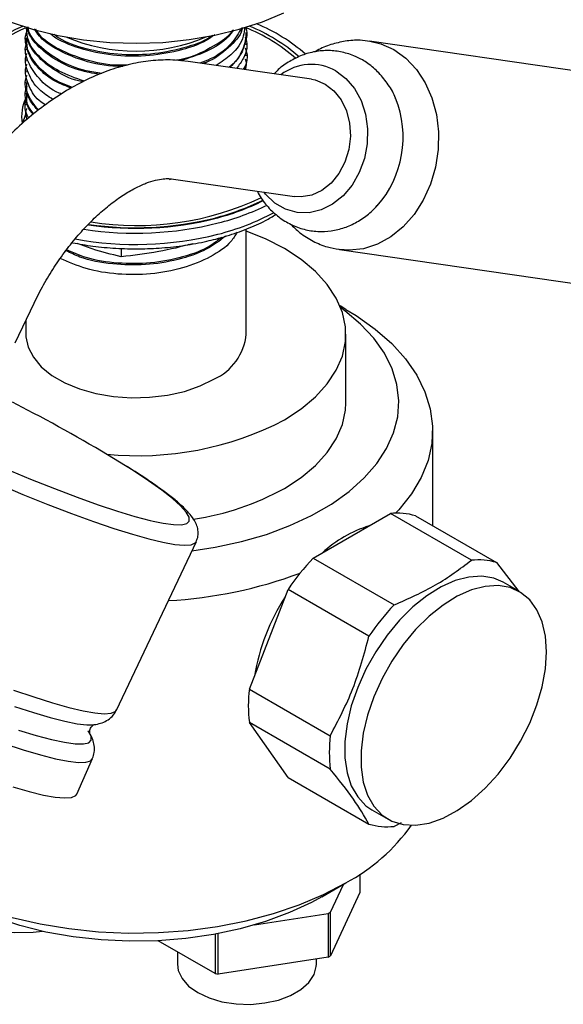
# Model space of a CAD drawing. Units: millimetres. Extents: x 3 to 2996, y 5 to 2995.
# Drawn here: x 2527 to 2591, y 2247 to 2363 of the extents above; entities that cross this region are included whole.
import ezdxf

# ---------------------------------------------------------------- set-up
doc = ezdxf.new("R2010")
doc.units = ezdxf.units.MM

msp = doc.modelspace()

# ---------------------------------------------------------------- linework, layer by layer
at = {"color": 7, "linetype": 'Continuous', "lineweight": 25}
for p, q in [((2527.44, 2361.84), (2527.44, 2361.71)), ((2553.44, 2361.06), (2553.44, 2361.22)), ((2527.44, 2360.58), (2527.44, 2360.41)), ((2553.44, 2359.77), (2553.44, 2359.93)), ((2615.8, 2353.3), (2567.98, 2360.2)), ((2527.44, 2359.28), (2527.44, 2359.12)), ((2527.44, 2357.98), (2527.44, 2357.82)), ((2561.13, 2355.71), (2546.58, 2357.81)), ((2553.44, 2358.47), (2553.44, 2358.63)), ((2527.44, 2356.69), (2527.44, 2356.53)), ((2553.4, 2357.18), (2553.32, 2356.81)), ((2553.44, 2357.17), (2553.44, 2357.34)), ((2527.44, 2355.39), (2527.44, 2355.23)), ((2527.44, 2354.09), (2527.44, 2353.93)), ((2527.44, 2352.8), (2527.44, 2352.64)), ((2527.44, 2351.5), (2527.44, 2351.34)), ((2544.4, 2343.89), (2544.68, 2343.94)), ((2544.59, 2343.95), (2559.13, 2341.85)), ((2553.44, 2325.62), (2553.44, 2338.01)), ((2538.67, 2335.74), (2538.67, 2334.76)), ((2546.66, 2336.2), (2546.5, 2336.14)), ((2564.43, 2335.61), (2612.25, 2328.71)), ((2526.2, 2324.61), (2528.42, 2329.3)), ((2565.19, 2328.55), (2564.51, 2328.95)), ((2527.44, 2327.22), (2527.44, 2325.62)), ((2565.19, 2317.53), (2565.19, 2325.62)), ((2527.64, 2316.66), (2525.85, 2317.59)), ((2575.44, 2303.01), (2575.44, 2314.27)), ((2561.34, 2299.18), (2570.45, 2304.45)), ((2580, 2298.94), (2570.45, 2304.45)), ((2573.41, 2304.18), (2582.96, 2298.67)), ((2538.14, 2281.26), (2547.57, 2301.15)), ((2561.34, 2299.18), (2570.88, 2293.67)), ((2582.96, 2298.67), (2585.61, 2295.24)), ((2585.67, 2295.24), (2583.76, 2296.34)), ((2553.82, 2283.75), (2558.38, 2295.5)), ((2567.92, 2289.99), (2558.38, 2295.5)), ((2553.82, 2283.75), (2563.36, 2278.24)), ((2563.36, 2274.29), (2553.82, 2279.81)), ((2558.38, 2273.32), (2553.82, 2279.81)), ((2533.47, 2271.35), (2535.31, 2275.53)), ((2558.38, 2273.32), (2567.92, 2267.81)), ((2568.26, 2269.49), (2570.17, 2268.39)), ((2571.73, 2267.95), (2570.88, 2267.54)), ((2566.85, 2261.89), (2566.85, 2259.75)), ((2562.36, 2259.23), (2565.19, 2260.87)), ((2563.37, 2257.41), (2564.9, 2260.7)), ((2566.85, 2259.75), (2563.37, 2252.27)), ((2554.42, 2255.91), (2563.11, 2257.26)), ((2563.11, 2257.26), (2563.11, 2252.11)), ((2563.37, 2252.27), (2563.37, 2257.41)), ((2549.78, 2254.82), (2549.78, 2250.16)), ((2550.14, 2250.11), (2550.14, 2254.89)), ((2549.78, 2250.16), (2543.04, 2254.05)), ((2545.32, 2252.74), (2545.32, 2251.27)), ((2563.11, 2252.11), (2550.14, 2250.11)), ((2561.72, 2251.27), (2561.72, 2251.9))]:
    msp.add_line(p, q, dxfattribs=at)
at = {"color": 7, "linetype": 'Continuous', "lineweight": 25, "flags": 128}
for points in [[(2523.07, 2363.53), (2525.61, 2362.46), (2528.35, 2361.57), (2531.24, 2360.87), (2534.26, 2360.36), (2537.35, 2360.06), (2540.49, 2359.96), (2543.62, 2360.06), (2546.71, 2360.38), (2549.73, 2360.89), (2552.62, 2361.6), (2555.35, 2362.49), (2557.88, 2363.56)], [(2521.22, 2344.29), (2520.29, 2345.22), (2519.13, 2346.73), (2518.3, 2348.3), (2517.81, 2349.93), (2517.69, 2351.58), (2517.92, 2353.22), (2518.51, 2354.84), (2519.45, 2356.4), (2520.71, 2357.87), (2522.29, 2359.25), (2524.16, 2360.5), (2526.28, 2361.61), (2527.08, 2361.96)], [(2527.34, 2361.72), (2526.59, 2361.39), (2524.52, 2360.31), (2522.69, 2359.08), (2521.15, 2357.74), (2519.91, 2356.29), (2519, 2354.77), (2518.42, 2353.19), (2518.19, 2351.58), (2518.32, 2349.97), (2518.79, 2348.38), (2519.6, 2346.84), (2520.74, 2345.37), (2521.47, 2344.62)], [(2568.03, 2360.19), (2569.31, 2359.89), (2570.86, 2359.2)], [(2570.86, 2359.2), (2572.28, 2358.18), (2573.52, 2356.86), (2574.55, 2355.29), (2575.35, 2353.5), (2575.88, 2351.56), (2576.13, 2349.51), (2576.09, 2347.41), (2575.77, 2345.32), (2575.18, 2343.32), (2574.33, 2341.44), (2573.24, 2339.75), (2571.95, 2338.29), (2570.5, 2337.11), (2568.92, 2336.24), (2567.27, 2335.71), (2565.58, 2335.53), (2564.39, 2335.61)], [(2564.03, 2356.69), (2565.21, 2355.8), (2566.22, 2354.63), (2566.99, 2353.2), (2567.51, 2351.6), (2567.76, 2349.87), (2567.71, 2348.1), (2567.38, 2346.35), (2566.78, 2344.7), (2565.93, 2343.21), (2564.87, 2341.95), (2563.63, 2340.96), (2562.28, 2340.29), (2560.87, 2339.96), (2559.45, 2339.99), (2558.08, 2340.37), (2556.82, 2341.1), (2555.72, 2342.14), (2555.54, 2342.37)], [(2561.13, 2355.71), (2561.59, 2355.62), (2562.76, 2355.14)], [(2562.76, 2355.14), (2563.79, 2354.35), (2564.64, 2353.27), (2565.27, 2351.97), (2565.64, 2350.51), (2565.73, 2348.97), (2565.54, 2347.41), (2565.08, 2345.92), (2564.37, 2344.58), (2563.45, 2343.45), (2562.37, 2342.58), (2561.17, 2342.02), (2559.92, 2341.81), (2559.13, 2341.85)], [(2527.5, 2351.76), (2527.11, 2350.77), (2527.06, 2350.57)], [(2527.5, 2351.76), (2527.11, 2350.77), (2527.06, 2350.57)], [(2557.94, 2315.51), (2559.92, 2316.8), (2561.62, 2318.22), (2563.01, 2319.75), (2564.07, 2321.36), (2564.78, 2323.04), (2565.14, 2324.75), (2565.14, 2326.48), (2564.78, 2328.19), (2564.07, 2329.87), (2563.01, 2331.48), (2561.62, 2333.01), (2559.92, 2334.43), (2557.94, 2335.72), (2555.7, 2336.86), (2553.44, 2337.77)], [(2486.28, 2330.41), (2487.5, 2329.46), (2489.05, 2328.36), (2490.87, 2327.15), (2492.95, 2325.85), (2495.26, 2324.47), (2497.78, 2323.03), (2500.47, 2321.54), (2503.33, 2320.02), (2506.3, 2318.48), (2509.37, 2316.94), (2512.51, 2315.41), (2515.67, 2313.92), (2518.83, 2312.47), (2521.96, 2311.08), (2525.02, 2309.76), (2527.98, 2308.53), (2530.82, 2307.41), (2533.5, 2306.39), (2535.99, 2305.5), (2538.27, 2304.74), (2540.32, 2304.12), (2542.12, 2303.64), (2542.48, 2303.56)], [(2547.04, 2300.05), (2549.78, 2300.47), (2552.87, 2301.14), (2555.82, 2301.99), (2558.59, 2303.03), (2561.16, 2304.22), (2563.5, 2305.57), (2565.57, 2307.05), (2567.35, 2308.65), (2568.84, 2310.35), (2570, 2312.14), (2570.82, 2313.98), (2571.31, 2315.87), (2571.44, 2317.77), (2571.22, 2319.67), (2570.65, 2321.55), (2569.74, 2323.38), (2568.5, 2325.14), (2566.94, 2326.82), (2565.08, 2328.39), (2564.58, 2328.76)], [(2565.19, 2328.55), (2566.41, 2327.81), (2568.65, 2326.22), (2570.6, 2324.52), (2572.24, 2322.7), (2573.56, 2320.8), (2574.53, 2318.83), (2575.16, 2316.82), (2575.43, 2314.78), (2575.34, 2312.73), (2574.89, 2310.7), (2574.09, 2308.71), (2572.94, 2306.77), (2571.46, 2304.91), (2571.07, 2304.49)], [(2527.44, 2325.62), (2527.45, 2325.31), (2527.72, 2324.08), (2528.33, 2322.89), (2529.27, 2321.77), (2530.52, 2320.76), (2532.04, 2319.89), (2533.79, 2319.17), (2535.71, 2318.62), (2537.77, 2318.27), (2539.9, 2318.12), (2542.05, 2318.17), (2544.15, 2318.42), (2546.15, 2318.87), (2547.99, 2319.51), (2549.63, 2320.31)], [(2557.94, 2307.43), (2559.92, 2308.72), (2561.62, 2310.14), (2563.01, 2311.67), (2564.07, 2313.28), (2564.78, 2314.96), (2565.14, 2316.67), (2565.19, 2317.53)], [(2542.48, 2303.56), (2543.64, 2303.32), (2544.87, 2303.15), (2545.8, 2303.14), (2546.42, 2303.28), (2546.72, 2303.57), (2546.7, 2304.02), (2546.36, 2304.62), (2545.7, 2305.35), (2544.74, 2306.22), (2543.47, 2307.21), (2541.92, 2308.32), (2540.09, 2309.53), (2539.21, 2310.1)], [(2524.05, 2307.99), (2527.1, 2306.72), (2530.03, 2305.54), (2532.81, 2304.47), (2535.41, 2303.52), (2537.82, 2302.7), (2540.01, 2302.01), (2541.95, 2301.46), (2543.62, 2301.06), (2545.02, 2300.81), (2546.13, 2300.71), (2546.94, 2300.77), (2547.43, 2300.98), (2547.57, 2301.16)], [(2583.76, 2296.34), (2582.65, 2296.81), (2581.24, 2297.05), (2579.71, 2296.96), (2578.09, 2296.54), (2576.43, 2295.8), (2574.75, 2294.76), (2573.1, 2293.44), (2571.52, 2291.87), (2570.05, 2290.1), (2568.72, 2288.15), (2567.55, 2286.08), (2566.59, 2283.94), (2565.84, 2281.78), (2565.34, 2279.64), (2565.08, 2277.57), (2565.08, 2275.64), (2565.34, 2273.87), (2565.84, 2272.31), (2566.59, 2271.01), (2567.55, 2269.98), (2568.26, 2269.49)], [(2588.88, 2288.14), (2588.75, 2290), (2588.37, 2291.66), (2587.74, 2293.1), (2586.88, 2294.27), (2585.81, 2295.15), (2584.56, 2295.71), (2583.15, 2295.95), (2581.62, 2295.86), (2580, 2295.44), (2578.34, 2294.7), (2576.66, 2293.66), (2575.01, 2292.34), (2573.43, 2290.77), (2571.96, 2289), (2570.62, 2287.05), (2569.46, 2284.98), (2568.5, 2282.84), (2567.75, 2280.67), (2567.24, 2278.53), (2566.99, 2276.47), (2566.99, 2274.53), (2567.24, 2272.77), (2567.75, 2271.21), (2568.5, 2269.91), (2569.46, 2268.88), (2570.62, 2268.15), (2571.96, 2267.75), (2573.43, 2267.67), (2575.01, 2267.93), (2576.66, 2268.51), (2578.34, 2269.41), (2580, 2270.59), (2581.62, 2272.04), (2583.15, 2273.72), (2584.56, 2275.58), (2585.81, 2277.59), (2586.88, 2279.71), (2587.74, 2281.87), (2588.37, 2284.02), (2588.75, 2286.13), (2588.88, 2288.14)], [(2525.99, 2283.63), (2528.39, 2282.81), (2530.58, 2282.12), (2532.52, 2281.57), (2534.19, 2281.17), (2535.59, 2280.92), (2536.7, 2280.82), (2537.51, 2280.88), (2538, 2281.09), (2538.14, 2281.26)], [(2526.11, 2281.68), (2528.33, 2280.96), (2530.31, 2280.38), (2532.03, 2279.95), (2533.48, 2279.66), (2534.65, 2279.53), (2535.16, 2279.52)], [(2526.56, 2278.9), (2528.65, 2278.27), (2530.48, 2277.79), (2532.02, 2277.46), (2533.28, 2277.28), (2534.23, 2277.27), (2534.86, 2277.41), (2535.16, 2277.72), (2535.14, 2278.17), (2535.01, 2278.47)], [(2535.16, 2279.52), (2535.51, 2279.55), (2535.61, 2279.57)], [(2524.85, 2277.31), (2527.13, 2276.57), (2529.17, 2275.97), (2530.95, 2275.52), (2532.44, 2275.23), (2533.64, 2275.09), (2534.53, 2275.11), (2535.1, 2275.29), (2535.31, 2275.54)], [(2525.89, 2272.19), (2527.84, 2271.64), (2529.52, 2271.24), (2530.92, 2270.99), (2532.02, 2270.9), (2532.83, 2270.96), (2533.33, 2271.17), (2533.47, 2271.35)], [(2513.72, 2260.77), (2514.21, 2259.9), (2515.18, 2258.75), (2516.46, 2257.72), (2518.02, 2256.82), (2519.82, 2256.08), (2521.8, 2255.52), (2523.91, 2255.16), (2526.1, 2255), (2528.3, 2255.05), (2529.42, 2255.16)], [(2525.83, 2256.79), (2529.12, 2256.03), (2532.53, 2255.47), (2536.02, 2255.11), (2539.55, 2254.95), (2543.1, 2255.01), (2546.61, 2255.26), (2550.07, 2255.73), (2553.42, 2256.39), (2556.64, 2257.24), (2559.7, 2258.28), (2562.56, 2259.49), (2565.19, 2260.87)], [(2562.36, 2259.23), (2561.14, 2258.57), (2558.53, 2257.36), (2555.71, 2256.31), (2552.71, 2255.45), (2549.57, 2254.78), (2546.32, 2254.32), (2543, 2254.05), (2539.65, 2254), (2536.31, 2254.15), (2533.02, 2254.51), (2529.82, 2255.07), (2526.74, 2255.83), (2523.82, 2256.78), (2521.09, 2257.91), (2518.59, 2259.19), (2518.52, 2259.23)], [(2545.32, 2251.27), (2545.42, 2250.53), (2545.87, 2249.57), (2546.64, 2248.69), (2547.72, 2247.92), (2549.06, 2247.3), (2550.58, 2246.85), (2552.24, 2246.59), (2553.95, 2246.54), (2555.64, 2246.7), (2557.24, 2247.05), (2558.68, 2247.59), (2559.89, 2248.29), (2560.83, 2249.12), (2561.44, 2250.05), (2561.71, 2251.02), (2561.72, 2251.27)]]:
    msp.add_lwpolyline(points, dxfattribs=at)
at = {"color": 7, "linetype": 'Continuous', "lineweight": 25}
for centre, radius, start, end in [((2546.85, 2343.21), 20.57, 48.6375, 67.7253), ((2546.16, 2343.38), 19.77, 48.3324, 68.7666), ((2546.33, 2343.24), 20.16, 48.53, 68.2343), ((2540.44, 2380.36), 21.34, 247.182, 292.818), ((2561.13, 2351.53), 5.92, 60.6777, 127.4647), ((2531.63, 2351.34), 4.69, 152.6002, 190.1805), ((2559.7, 2348.85), 12.25, 318.5922, 22.1066), ((2540.5, 2372.98), 34.54, 261.0495, 295.2332), ((2542.92, 2366.49), 27.99, 284.0694, 296.506), ((2542.93, 2366.39), 27.96, 284.0655, 296.6077), ((2542.99, 2367.22), 29.36, 284.0918, 296.1383), ((2540.42, 2376.33), 38.21, 261.5768, 284.0961), ((2540.42, 2376.4), 38.22, 261.6712, 284.0956), ((2543.16, 2365.12), 28.56, 284.0073, 298.3665), ((2540.42, 2377.42), 39.88, 261.1725, 284.0986), ((2540.42, 2375.81), 39.6, 259.6026, 284.109), ((2547.04, 2326.19), 6.42, 293.781, 354.8988), ((2446.42, 2160.13), 176.35, 58.2536, 62.5755), ((2540.7, 2348.53), 37.25, 264.2477, 297.5738), ((2542.38, 2335.67), 32.25, 278.6395, 298.8544), ((2571.33, 2297.51), 6.99, 72.6188, 97.1622), ((2572.12, 2289.4), 14.22, 107.0465, 132.9481), ((2581.44, 2279.99), 27.79, 136.3295, 146.0814), ((2580.87, 2292), 6.99, 72.6188, 97.1622), ((2541.38, 2346.72), 52.62, 273.1427, 290.4964), ((2578.52, 2281.31), 24.43, 146.9987, 170.5899), ((2590.98, 2274.48), 27.79, 136.3295, 146.0814), ((2569.92, 2281.78), 16.23, 173.014, 186.986), ((2579.47, 2276.27), 16.23, 173.014, 186.986), ((2554.39, 2281.02), 22.86, 298.1891, 324.2562), ((2570.01, 2274.48), 6.99, 252.6188, 277.1622), ((2556.76, 2268.56), 12.96, 299.3243, 300.6703), ((2556.76, 2263.42), 12.96, 299.3243, 300.6703), ((2553.36, 2272.11), 22.24, 260.7374, 261.6766)]:
    msp.add_arc(centre, radius, start, end, dxfattribs=at)
for points, knots in [([(2532.94, 2354.75), (2532.4, 2354.94), (2530.78, 2355.52), (2528.9, 2357.02), (2527.63, 2358.97), (2527.23, 2360.5), (2527.55, 2361.27), (2527.6, 2361.39)], [0, 0, 0, 0, 0.138599, 0.421457, 0.691063, 0.954754, 1, 1, 1, 1]), ([(2534.37, 2355.48), (2533.32, 2355.84), (2531.17, 2356.57), (2528.93, 2358.3), (2527.6, 2360.13), (2527.55, 2361.35), (2527.53, 2361.88)], [0, 0, 0, 0, 0.260802, 0.537549, 0.801332, 1, 1, 1, 1]), ([(2534.18, 2355.39), (2534.06, 2355.41), (2532.66, 2355.69), (2530.85, 2356.71), (2528.75, 2358.34), (2527.56, 2360.02), (2527.57, 2361.24), (2527.57, 2361.71)], [0, 0, 0, 0, 0.028254, 0.323595, 0.530532, 0.816136, 1, 1, 1, 1]), ([(2536.11, 2356.28), (2535.33, 2356.42), (2533.25, 2356.79), (2530.82, 2357.99), (2528.78, 2359.64), (2527.71, 2360.95), (2527.67, 2361.79), (2527.66, 2361.89)], [0, 0, 0, 0, 0.177314, 0.471097, 0.676943, 0.96104, 1, 1, 1, 1]), ([(2536.39, 2356.39), (2535.77, 2356.48), (2533.89, 2356.75), (2531.25, 2357.88), (2528.96, 2359.59), (2527.8, 2361.01), (2527.71, 2361.79), (2527.7, 2361.88)], [0, 0, 0, 0, 0.138599, 0.419401, 0.699203, 0.965897, 1, 1, 1, 1]), ([(2538.89, 2357.22), (2538.49, 2357.22), (2536.7, 2357.23), (2533.72, 2357.97), (2530.87, 2359.27), (2529.09, 2360.57), (2528.64, 2361.38), (2528.47, 2361.67)], [0, 0, 0, 0, 0.086165, 0.384367, 0.676691, 0.881515, 1, 1, 1, 1]), ([(2539.43, 2357.36), (2539.05, 2357.35), (2537.36, 2357.31), (2534.47, 2357.92), (2531.3, 2359.16), (2529.29, 2360.48), (2528.74, 2361.39), (2528.61, 2361.6)], [0, 0, 0, 0, 0.079818, 0.3602184, 0.6374265, 0.913648, 1, 1, 1, 1]), ([(2549.72, 2360.95), (2549.4, 2360.72), (2548.24, 2359.89), (2545.4, 2358.97), (2541.59, 2358.35), (2537.53, 2358.44), (2533.77, 2359.25), (2531.31, 2360.26), (2530.42, 2360.99), (2530.3, 2361.09)], [0, 0, 0, 0, 0.067333, 0.245015, 0.422571, 0.597296, 0.785647, 0.970285, 1, 1, 1, 1]), ([(2549.45, 2360.88), (2549.36, 2360.81), (2548.47, 2360.14), (2545.96, 2359.3), (2542.23, 2358.56), (2538.23, 2358.54), (2534.53, 2359.21), (2531.93, 2360.09), (2530.97, 2360.83), (2530.78, 2360.99)], [0, 0, 0, 0, 0.0193485, 0.2060007, 0.393878, 0.5778854, 0.7660436, 0.9520597, 1, 1, 1, 1]), ([(2551.84, 2361.5), (2551.78, 2361.39), (2551.25, 2360.57), (2549.22, 2359.36), (2546.96, 2358.24), (2545.45, 2357.98), (2545.2, 2357.94)], [0, 0, 0, 0, 0.061807, 0.486927, 0.916359, 1, 1, 1, 1]), ([(2551.93, 2361.52), (2551.73, 2361.24), (2551.05, 2360.26), (2548.91, 2358.92), (2546.72, 2358.21), (2545.66, 2357.87)], [0, 0, 0, 0, 0.167989, 0.600257, 1, 1, 1, 1]), ([(2552.9, 2361.77), (2552.53, 2361.13), (2551.75, 2359.77), (2549.91, 2358.33), (2548.39, 2357.76), (2547.98, 2357.61)], [0, 0, 0, 0, 0.390021, 0.833216, 1, 1, 1, 1]), ([(2553, 2361.8), (2552.98, 2361.71), (2552.82, 2360.85), (2551.36, 2359.41), (2549.72, 2358.04), (2548.47, 2357.6), (2548.35, 2357.55)], [0, 0, 0, 0, 0.049026, 0.504033, 0.949018, 1, 1, 1, 1]), ([(2553.25, 2361.86), (2553.22, 2361.5), (2553.14, 2360.35), (2552, 2358.73), (2550.52, 2357.73), (2549.91, 2357.33)], [0, 0, 0, 0, 0.216001, 0.679359, 1, 1, 1, 1]), ([(2553.36, 2361.89), (2553.38, 2361.85), (2553.69, 2361.06), (2553.14, 2359.45), (2552.4, 2357.84), (2551.47, 2357.17), (2551.38, 2357.11)], [0, 0, 0, 0, 0.02637, 0.484895, 0.953255, 1, 1, 1, 1]), ([(2553.4, 2361.06), (2553.34, 2360.35), (2553.21, 2358.94), (2552.07, 2357.7), (2551.52, 2357.1)], [0, 0, 0, 0, 0.511132, 1, 1, 1, 1]), ([(2531.65, 2353.96), (2531.56, 2353.99), (2530.41, 2354.43), (2528.93, 2355.74), (2527.62, 2357.67), (2527.23, 2359.2), (2527.55, 2359.98), (2527.6, 2360.09)], [0, 0, 0, 0, 0.026604, 0.346237, 0.650896, 0.948871, 1, 1, 1, 1]), ([(2532.67, 2354.7), (2531.97, 2354.98), (2530.49, 2355.58), (2528.77, 2357.07), (2527.56, 2358.72), (2527.57, 2359.94), (2527.57, 2360.42)], [0, 0, 0, 0, 0.216949, 0.456513, 0.787147, 1, 1, 1, 1]), ([(2553.32, 2360.7), (2553.35, 2360.62), (2553.68, 2359.8), (2553.4, 2358.47), (2552.59, 2357.38), (2552.3, 2356.98)], [0, 0, 0, 0, 0.062356, 0.662994, 1, 1, 1, 1]), ([(2568.03, 2360.16), (2567.65, 2360.22), (2566.69, 2360.36), (2565.12, 2360.24), (2563.43, 2359.82), (2562.24, 2359.37), (2561.67, 2358.99), (2561.59, 2358.94)], [0, 0, 0, 0, 0.1755247, 0.4373093, 0.6980407, 0.9597616, 1, 1, 1, 1]), ([(2530.63, 2353.31), (2530.06, 2353.69), (2528.68, 2354.6), (2527.66, 2356.39), (2527.23, 2357.91), (2527.55, 2358.68), (2527.6, 2358.79)], [0, 0, 0, 0, 0.24943, 0.599202, 0.9413, 1, 1, 1, 1]), ([(2553.32, 2359.4), (2553.35, 2359.32), (2553.68, 2358.5), (2553.58, 2357.59), (2553.09, 2356.87), (2553.09, 2356.87)], [0, 0, 0, 0, 0.093427, 0.993342, 1, 1, 1, 1]), ([(2571.07, 2353.4), (2571.07, 2353.42), (2570.87, 2354.02), (2570.22, 2355.07), (2569.15, 2356.48), (2568.06, 2357.41), (2567.05, 2358.06), (2565.99, 2358.57), (2564.59, 2358.99), (2562.97, 2359.14), (2561.37, 2358.97), (2559.82, 2358.5), (2558.38, 2357.73), (2557.34, 2357), (2556.86, 2356.46), (2556.75, 2356.34)], [0, 0, 0, 0, 0.0031623, 0.1042453, 0.2046805, 0.3037376, 0.3478831, 0.4131155, 0.5076234, 0.6010218, 0.6935754, 0.7859679, 0.8790226, 0.9733388, 1, 1, 1, 1]), ([(2546.58, 2357.81), (2546.07, 2357.87), (2544.81, 2358.01), (2542.75, 2357.97), (2540.4, 2357.66), (2538, 2357.04), (2535.58, 2356.13), (2533.15, 2354.93), (2530.74, 2353.44), (2528.39, 2351.7), (2526.12, 2349.72), (2523.96, 2347.54), (2521.92, 2345.17), (2520.02, 2342.65), (2518.28, 2339.99), (2516.87, 2337.53), (2516.09, 2335.94), (2515.77, 2335.29)], [0, 0, 0, 0, 0.043244, 0.107242, 0.172456, 0.239607, 0.308656, 0.379252, 0.450846, 0.522884, 0.594869, 0.666636, 0.738146, 0.809438, 0.880589, 0.951698, 1, 1, 1, 1]), ([(2529.75, 2352.66), (2529.5, 2352.83), (2528.47, 2353.54), (2527.68, 2355.1), (2527.23, 2356.61), (2527.55, 2357.38), (2527.6, 2357.5)], [0, 0, 0, 0, 0.129983, 0.535418, 0.931958, 1, 1, 1, 1]), ([(2553.32, 2358.1), (2553.35, 2358.03), (2553.53, 2357.61), (2553.39, 2357.19), (2553.27, 2356.84)], [0, 0, 0, 0, 0.187214, 1, 1, 1, 1]), ([(2528.93, 2352.05), (2528.48, 2352.63), (2527.57, 2353.83), (2527.23, 2355.32), (2527.55, 2356.09), (2527.6, 2356.2)], [0, 0, 0, 0, 0.444829, 0.918691, 1, 1, 1, 1]), ([(2528.84, 2352.04), (2528.36, 2352.62), (2527.52, 2353.63), (2527.56, 2354.75), (2527.57, 2355.23)], [0, 0, 0, 0, 0.569783, 1, 1, 1, 1]), ([(2528.35, 2351.62), (2528.13, 2351.92), (2527.45, 2352.85), (2527.23, 2354.02), (2527.55, 2354.79), (2527.6, 2354.91)], [0, 0, 0, 0, 0.292423, 0.896369, 1, 1, 1, 1]), ([(2527.81, 2351.14), (2527.78, 2351.17), (2527.33, 2351.84), (2527.23, 2352.72), (2527.55, 2353.5), (2527.6, 2353.61)], [0, 0, 0, 0, 0.042911, 0.859826, 1, 1, 1, 1]), ([(2528.33, 2351.53), (2528.08, 2351.85), (2527.48, 2352.61), (2527.54, 2353.45), (2527.57, 2353.94)], [0, 0, 0, 0, 0.424211, 1, 1, 1, 1]), ([(2527.6, 2350.96), (2527.49, 2351.3), (2527.35, 2351.76), (2527.55, 2352.2), (2527.6, 2352.31)], [0, 0, 0, 0, 0.743462, 1, 1, 1, 1]), ([(2528.42, 2329.3), (2528.6, 2329.66), (2529.13, 2330.75), (2530.13, 2332.52), (2531.44, 2334.54), (2532.87, 2336.43), (2534.36, 2338.16), (2535.9, 2339.69), (2537.44, 2340.99), (2538.93, 2342.06), (2540.35, 2342.89), (2541.64, 2343.47), (2542.76, 2343.82), (2543.68, 2343.98), (2544.26, 2343.99), (2544.5, 2343.96), (2544.59, 2343.95)], [0, 0, 0, 0, 0.0405849, 0.119827, 0.1991278, 0.2782349, 0.3569283, 0.4350083, 0.5122937, 0.5886452, 0.6640098, 0.7384982, 0.8125122, 0.8867689, 0.9625498, 1, 1, 1, 1]), ([(2554.76, 2342.48), (2554.9, 2342.21), (2555.32, 2341.41), (2556.28, 2340.28), (2557.6, 2339.16), (2559.08, 2338.35), (2560.65, 2337.85), (2562.27, 2337.69), (2563.87, 2337.84), (2565.42, 2338.29), (2566.88, 2339.04), (2568.06, 2339.88), (2568.66, 2340.55), (2568.89, 2340.8)], [0, 0, 0, 0, 0.052725, 0.156782, 0.259367, 0.359952, 0.458481, 0.555389, 0.651381, 0.74715, 0.843559, 0.941246, 1, 1, 1, 1]), ([(2532.95, 2336.42), (2533.75, 2336.27), (2535.42, 2335.97), (2538.05, 2335.73), (2540.78, 2335.66), (2543.51, 2335.78), (2546.2, 2336.08), (2548.3, 2336.47), (2549.94, 2336.87), (2551.55, 2337.32), (2553.54, 2338.02), (2555.5, 2338.87), (2556.57, 2339.51), (2556.98, 2339.75)], [0, 0, 0, 0, 0.096609, 0.201723, 0.306784, 0.411845, 0.51695, 0.622148, 0.665729, 0.72142, 0.826937, 0.932717, 1, 1, 1, 1]), ([(2558.64, 2338.65), (2559.01, 2338.28), (2559.82, 2337.48), (2561.31, 2336.56), (2562.87, 2335.9), (2563.92, 2335.72), (2564.38, 2335.64)], [0, 0, 0, 0, 0.234195, 0.513709, 0.787665, 1, 1, 1, 1]), ([(2552.36, 2337.64), (2552.14, 2337.27), (2551.5, 2336.17), (2549.28, 2334.68), (2546.02, 2333.34), (2542.21, 2332.63), (2538.25, 2332.62), (2534.49, 2333.23), (2532.48, 2334.13), (2531.5, 2334.57)], [0, 0, 0, 0, 0.07748, 0.230927, 0.38593, 0.541951, 0.694758, 0.851012, 1, 1, 1, 1]), ([(2551, 2337.17), (2550.29, 2336.64), (2548.76, 2335.49), (2545.42, 2334.33), (2541.58, 2333.71), (2537.57, 2333.83), (2534.26, 2334.42), (2532.71, 2335.21), (2532.18, 2335.48)], [0, 0, 0, 0, 0.159168, 0.342601, 0.525903, 0.706282, 0.900729, 1, 1, 1, 1]), ([(2550.53, 2337.04), (2550.1, 2336.7), (2548.9, 2335.73), (2545.99, 2334.65), (2542.21, 2333.93), (2538.26, 2333.92), (2534.77, 2334.46), (2532.99, 2335.24), (2532.25, 2335.57)], [0, 0, 0, 0, 0.102728, 0.292618, 0.483755, 0.670955, 0.862377, 1, 1, 1, 1]), ([(2538.67, 2334.76), (2537.54, 2335.04), (2535.83, 2335.45), (2534.1, 2336.1), (2533.52, 2336.32)], [0, 0, 0, 0, 0.663256, 1, 1, 1, 1]), ([(2547.13, 2336.28), (2545.79, 2335.95), (2542.95, 2335.23), (2540.15, 2334.92), (2538.67, 2334.76)], [0, 0, 0, 0, 0.472163, 1, 1, 1, 1]), ([(2547.55, 2301.19), (2547.63, 2301.39), (2547.82, 2301.83), (2547.77, 2302.55), (2547.58, 2303.22), (2547.21, 2303.87), (2546.6, 2304.64), (2545.7, 2305.52), (2544.45, 2306.55), (2543, 2307.62), (2541.33, 2308.77), (2540.04, 2309.6), (2539.41, 2310)], [0, 0, 0, 0, 0.0460505, 0.1072882, 0.1715011, 0.2486482, 0.3538479, 0.499417, 0.622668, 0.7527392, 0.8794366, 1, 1, 1, 1]), ([(2570.88, 2293.67), (2572.58, 2294.42), (2576.02, 2295.94), (2578.66, 2297.93), (2580, 2298.94)], [0, 0, 0, 0, 0.492489, 1, 1, 1, 1]), ([(2563.36, 2278.24), (2564.31, 2280.05), (2566.24, 2283.74), (2567.36, 2287.89), (2567.92, 2289.99)], [0, 0, 0, 0, 0.492489, 1, 1, 1, 1]), ([(2535.03, 2279.54), (2535.12, 2279.53), (2535.48, 2279.52), (2536.04, 2279.63), (2536.78, 2279.87), (2537.47, 2280.33), (2537.97, 2280.85), (2538.09, 2281.21), (2538.12, 2281.3)], [0, 0, 0, 0, 0.097425, 0.3504, 0.564357, 0.758534, 0.944633, 1, 1, 1, 1]), ([(2535.3, 2275.57), (2535.39, 2275.8), (2535.58, 2276.32), (2535.54, 2277.12), (2535.34, 2277.84), (2535.07, 2278.39), (2534.85, 2278.69), (2534.76, 2278.81)], [0, 0, 0, 0, 0.167298, 0.374093, 0.58794, 0.834315, 1, 1, 1, 1]), ([(2535, 2278.48), (2534.99, 2278.49), (2534.97, 2278.53), (2534.97, 2279), (2535.29, 2279.46), (2535.52, 2279.56), (2535.5, 2279.55), (2535.49, 2279.55)], [0, 0, 0, 0, 0.208691, 0.448274, 0.686253, 0.906469, 1, 1, 1, 1]), ([(2567.92, 2267.81), (2567.37, 2268.76), (2566.26, 2270.68), (2564.34, 2273.08), (2563.36, 2274.29)], [0, 0, 0, 0, 0.492489, 1, 1, 1, 1])]:
    msp.add_open_spline(points, degree=3, knots=knots, dxfattribs=at)

doc.saveas('drawing.dxf')
